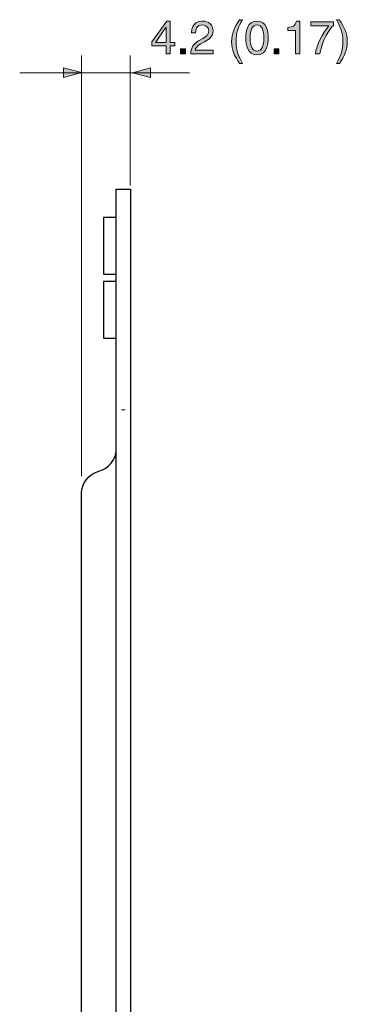
# Model space of a CAD drawing. Units: inches. Extents: x -2 to 179, y 83 to 211.
# Drawn here: x 162 to 179, y 159 to 211 of the extents above; entities that cross this region are included whole.
import ezdxf

# ---------------------------------------------------------------- set-up
doc = ezdxf.new("R2010")
doc.units = ezdxf.units.IN
doc.header["$MEASUREMENT"] = 0
for name, color, linetype in [('E', 7, 'Continuous'), ('レイヤー 2', 7, 'Continuous'), ('文字のコピー', 7, 'Continuous')]:
    doc.layers.add(name, color=color, linetype=linetype)

# ---------------------------------------------------------------- blocks, each defined once
blk = doc.blocks.new('block 3')
at = {"layer": 'レイヤー 2', "color": 250, "lineweight": 25, "true_color": 0x231815}
for points in [[(166.602, 101.203), (166.602, 202.497), (167.349, 202.497), (167.349, 101.203), (166.602, 101.203)], [(165.933, 200.998), (165.933, 198.006), (166.602, 198.006), (166.602, 200.998), (165.933, 200.998)], [(165.933, 197.613), (165.933, 194.62), (166.602, 194.62), (166.602, 197.613), (165.933, 197.613)], [(165.933, 121.118), (165.933, 118.126), (166.602, 118.126), (166.602, 121.118), (165.933, 121.118)], [(165.933, 119.951), (165.933, 116.958), (166.602, 116.958), (166.602, 119.951), (165.933, 119.951)]]:
    blk.add_lwpolyline(points, dxfattribs=at)
at = {"layer": 'レイヤー 2', "color": 250, "lineweight": 9, "true_color": 0x231815}
for points in [[(166.881, 190.842), (167.07, 190.842)], [(166.881, 126.345), (167.07, 126.345)], [(166.881, 114.933), (167.07, 114.933)]]:
    blk.add_lwpolyline(points, dxfattribs=at)
at = {"layer": 'レイヤー 2', "color": 250, "lineweight": 25, "true_color": 0x231815}
blk.add_open_spline([(167.349, 202.497), (167.349, 202.497), (166.602, 202.497), (166.602, 202.497), (166.602, 202.497), (166.602, 188.688), (166.602, 188.688), (166.602, 188.224), (166.189, 187.732), (165.689, 187.596), (165.187, 187.461), (164.775, 186.969), (164.775, 186.502), (164.775, 186.502), (164.775, 105.115), (164.775, 105.115), (164.775, 104.65), (165.187, 104.157), (165.689, 104.021), (166.189, 103.887), (166.602, 103.393), (166.602, 102.929), (166.602, 102.929), (166.602, 101.203), (166.602, 101.203), (166.602, 101.203), (167.349, 101.203), (167.349, 101.203), (167.349, 101.203), (167.349, 202.497), (167.349, 202.497)], degree=3, knots=[0, 0, 0, 0, 1, 1, 1, 2, 2, 2, 3, 3, 3, 4, 4, 4, 5, 5, 5, 6, 6, 6, 7, 7, 7, 8, 8, 8, 9, 9, 9, 10, 10, 10, 10], dxfattribs=at)
blk = doc.blocks.new('block 16')
at = {"layer": 'E', "true_color": 0xffffff}
h = blk.add_hatch(color=7, dxfattribs=at)
h.dxf.hatch_style = 2
h.paths.add_polyline_path([(163.822, 208.389), (164.778, 208.645), (163.822, 208.902)])
h = blk.add_hatch(color=7, dxfattribs=at)
h.dxf.hatch_style = 2
h.paths.add_polyline_path([(168.412, 208.895), (167.456, 208.639), (168.412, 208.383)])
at = {"layer": 'E', "color": 7, "lineweight": 9, "true_color": 0xffffff}
blk.add_lwpolyline([(170.474, 208.642), (161.503, 208.642)], dxfattribs=at)
at = {"layer": 'E', "lineweight": 0}
for points in [[(163.822, 208.389), (164.778, 208.645), (163.822, 208.902), (163.822, 208.389)], [(168.412, 208.895), (167.456, 208.639), (168.412, 208.383), (168.412, 208.895)]]:
    blk.add_lwpolyline(points, dxfattribs=at)
blk = doc.blocks.new('block 15')
at = {"layer": 'E'}
blk.add_blockref('block 16', (0, 0), dxfattribs=at)
blk = doc.blocks.new('block 14')
at = {"layer": 'E', "color": 7, "lineweight": 9, "true_color": 0xffffff}
for points in [[(164.775, 209.556), (164.775, 187.333)], [(167.339, 202.681), (167.339, 209.556)]]:
    blk.add_lwpolyline(points, dxfattribs=at)
at = {"layer": 'E'}
blk.add_blockref('block 15', (0, 0), dxfattribs=at)
blk = doc.blocks.new('block 4')
at = {"layer": 'E'}
blk.add_blockref('block 14', (0, 0), dxfattribs=at)
blk = doc.blocks.new('block 84')
at = {"layer": '文字のコピー', "true_color": 0xffffff}
h = blk.add_hatch(color=7, dxfattribs=at)
h.dxf.hatch_style = 2
h.paths.add_polyline_path([(169.445, 210.056), (169.445, 209.635), (169.228, 209.635), (169.228, 210.056), (168.471, 210.056), (168.471, 210.268), (169.265, 211.368), (169.445, 211.368), (169.445, 210.243), (169.699, 210.243), (169.699, 210.056)])
h.paths.add_polyline_path([(168.671, 210.243), (169.228, 210.243), (169.228, 211.03), (169.223, 211.03)])
h = blk.add_hatch(color=7, dxfattribs=at)
h.dxf.hatch_style = 2
edge = h.paths.add_edge_path()
edge.add_spline(control_points=[(170.575, 210.746), (170.575, 211.311), (170.987, 211.368), (171.174, 211.368), (171.475, 211.368), (171.716, 211.173), (171.716, 210.85), (171.716, 210.539), (171.512, 210.409), (171.253, 210.271), (171.253, 210.271), (171.073, 210.172), (171.073, 210.172), (170.837, 210.041), (170.785, 209.906), (170.775, 209.839), (170.775, 209.839), (171.716, 209.839), (171.716, 209.839), (171.716, 209.839), (171.716, 209.635), (171.716, 209.635), (171.716, 209.635), (170.531, 209.635), (170.531, 209.635), (170.543, 209.995), (170.706, 210.187), (170.937, 210.322), (170.937, 210.322), (171.167, 210.456), (171.167, 210.456), (171.352, 210.562), (171.485, 210.633), (171.485, 210.86), (171.485, 210.998), (171.396, 211.173), (171.142, 211.173), (170.814, 211.173), (170.799, 210.867), (170.792, 210.746), (170.792, 210.746), (170.575, 210.746), (170.575, 210.746)], knot_values=[0, 0, 0, 0, 1, 1, 1, 2, 2, 2, 3, 3, 3, 4, 4, 4, 5, 5, 5, 6, 6, 6, 7, 7, 7, 8, 8, 8, 9, 9, 9, 10, 10, 10, 11, 11, 11, 12, 12, 12, 13, 13, 13, 14, 14, 14, 14], degree=3, periodic=1)
h = blk.add_hatch(color=7, dxfattribs=at)
h.dxf.hatch_style = 2
edge = h.paths.add_edge_path()
edge.add_spline(control_points=[(173.259, 211.442), (173.049, 211.047), (172.924, 210.811), (172.924, 210.219), (172.924, 209.812), (173.064, 209.511), (173.261, 209.124), (173.261, 209.124), (173.116, 209.124), (173.116, 209.124), (172.859, 209.509), (172.692, 209.817), (172.692, 210.278), (172.692, 210.712), (172.842, 211.062), (173.108, 211.442), (173.108, 211.442), (173.259, 211.442), (173.259, 211.442)], knot_values=[0, 0, 0, 0, 1, 1, 1, 2, 2, 2, 3, 3, 3, 4, 4, 4, 5, 5, 5, 6, 6, 6, 6], degree=3, periodic=1)
h = blk.add_hatch(color=7, dxfattribs=at)
h.dxf.hatch_style = 2
edge = h.paths.add_edge_path()
edge.add_spline(control_points=[(174.031, 209.588), (173.533, 209.588), (173.437, 210.118), (173.437, 210.478), (173.437, 210.838), (173.533, 211.368), (174.031, 211.368), (174.529, 211.368), (174.625, 210.838), (174.625, 210.478), (174.625, 210.118), (174.529, 209.588), (174.031, 209.588)], knot_values=[0, 0, 0, 0, 1, 1, 1, 2, 2, 2, 3, 3, 3, 4, 4, 4, 4], degree=3, periodic=1)
edge = h.paths.add_edge_path()
edge.add_spline(control_points=[(174.031, 211.173), (173.782, 211.173), (173.668, 210.912), (173.668, 210.478), (173.668, 210.044), (173.782, 209.783), (174.031, 209.783), (174.28, 209.783), (174.393, 210.044), (174.393, 210.478), (174.393, 210.912), (174.28, 211.173), (174.031, 211.173)], knot_values=[0, 0, 0, 0, 1, 1, 1, 2, 2, 2, 3, 3, 3, 4, 4, 4, 4], degree=3, periodic=1)
h = blk.add_hatch(color=7, dxfattribs=at)
h.dxf.hatch_style = 2
edge = h.paths.add_edge_path()
edge.add_spline(control_points=[(176.288, 209.635), (176.288, 209.635), (176.056, 209.635), (176.056, 209.635), (176.056, 209.635), (176.056, 210.865), (176.056, 210.865), (176.056, 210.865), (175.652, 210.865), (175.652, 210.865), (175.652, 210.865), (175.652, 211.037), (175.652, 211.037), (175.933, 211.057), (176.049, 211.084), (176.118, 211.368), (176.118, 211.368), (176.288, 211.368), (176.288, 211.368), (176.288, 211.368), (176.288, 209.635), (176.288, 209.635)], knot_values=[0, 0, 0, 0, 1, 1, 1, 2, 2, 2, 3, 3, 3, 4, 4, 4, 5, 5, 5, 6, 6, 6, 7, 7, 7, 7], degree=3, periodic=1)
h = blk.add_hatch(color=7, dxfattribs=at)
h.dxf.hatch_style = 2
edge = h.paths.add_edge_path()
edge.add_spline(control_points=[(176.866, 211.331), (176.866, 211.331), (178.064, 211.331), (178.064, 211.331), (178.064, 211.331), (178.064, 211.141), (178.064, 211.141), (177.891, 210.961), (177.477, 210.409), (177.352, 209.635), (177.352, 209.635), (177.112, 209.635), (177.112, 209.635), (177.171, 210.11), (177.487, 210.732), (177.82, 211.119), (177.82, 211.119), (176.866, 211.119), (176.866, 211.119), (176.866, 211.119), (176.866, 211.331), (176.866, 211.331)], knot_values=[0, 0, 0, 0, 1, 1, 1, 2, 2, 2, 3, 3, 3, 4, 4, 4, 5, 5, 5, 6, 6, 6, 7, 7, 7, 7], degree=3, periodic=1)
h = blk.add_hatch(color=7, dxfattribs=at)
h.dxf.hatch_style = 2
edge = h.paths.add_edge_path()
edge.add_spline(control_points=[(178.232, 209.124), (178.442, 209.519), (178.568, 209.755), (178.568, 210.347), (178.568, 210.754), (178.427, 211.055), (178.23, 211.442), (178.23, 211.442), (178.375, 211.442), (178.375, 211.442), (178.632, 211.057), (178.8, 210.749), (178.8, 210.288), (178.8, 209.854), (178.649, 209.504), (178.383, 209.124), (178.383, 209.124), (178.232, 209.124), (178.232, 209.124)], knot_values=[0, 0, 0, 0, 1, 1, 1, 2, 2, 2, 3, 3, 3, 4, 4, 4, 5, 5, 5, 6, 6, 6, 6], degree=3, periodic=1)
h = blk.add_hatch(color=7, dxfattribs=at)
h.dxf.hatch_style = 2
h.paths.add_polyline_path([(170.252, 209.635), (169.995, 209.635), (169.995, 209.896), (170.252, 209.896)])
h = blk.add_hatch(color=7, dxfattribs=at)
h.dxf.hatch_style = 2
h.paths.add_polyline_path([(175.188, 209.635), (174.932, 209.635), (174.932, 209.896), (175.188, 209.896)])
at = {"layer": '文字のコピー', "lineweight": 0}
for points in [[(169.445, 210.056), (169.445, 209.635), (169.228, 209.635), (169.228, 210.056), (168.471, 210.056), (168.471, 210.268), (169.265, 211.368), (169.445, 211.368), (169.445, 210.243), (169.699, 210.243), (169.699, 210.056), (169.445, 210.056)], [(168.671, 210.243), (169.228, 210.243), (169.228, 211.03), (169.223, 211.03), (168.671, 210.243)], [(170.252, 209.635), (169.995, 209.635), (169.995, 209.896), (170.252, 209.896), (170.252, 209.635)], [(175.188, 209.635), (174.932, 209.635), (174.932, 209.896), (175.188, 209.896), (175.188, 209.635)]]:
    blk.add_lwpolyline(points, dxfattribs=at)
for points, knots in [([(170.575, 210.746), (170.575, 211.311), (170.987, 211.368), (171.174, 211.368), (171.475, 211.368), (171.716, 211.173), (171.716, 210.85), (171.716, 210.539), (171.512, 210.409), (171.253, 210.271), (171.253, 210.271), (171.073, 210.172), (171.073, 210.172), (170.837, 210.041), (170.785, 209.906), (170.775, 209.839), (170.775, 209.839), (171.716, 209.839), (171.716, 209.839), (171.716, 209.839), (171.716, 209.635), (171.716, 209.635), (171.716, 209.635), (170.531, 209.635), (170.531, 209.635), (170.543, 209.995), (170.706, 210.187), (170.937, 210.322), (170.937, 210.322), (171.167, 210.456), (171.167, 210.456), (171.352, 210.562), (171.485, 210.633), (171.485, 210.86), (171.485, 210.998), (171.396, 211.173), (171.142, 211.173), (170.814, 211.173), (170.799, 210.867), (170.792, 210.746), (170.792, 210.746), (170.575, 210.746), (170.575, 210.746)], [0, 0, 0, 0, 1, 1, 1, 2, 2, 2, 3, 3, 3, 4, 4, 4, 5, 5, 5, 6, 6, 6, 7, 7, 7, 8, 8, 8, 9, 9, 9, 10, 10, 10, 11, 11, 11, 12, 12, 12, 13, 13, 13, 14, 14, 14, 14]), ([(173.259, 211.442), (173.049, 211.047), (172.924, 210.811), (172.924, 210.219), (172.924, 209.812), (173.064, 209.511), (173.261, 209.124), (173.261, 209.124), (173.116, 209.124), (173.116, 209.124), (172.859, 209.509), (172.692, 209.817), (172.692, 210.278), (172.692, 210.712), (172.842, 211.062), (173.108, 211.442), (173.108, 211.442), (173.259, 211.442), (173.259, 211.442)], [0, 0, 0, 0, 1, 1, 1, 2, 2, 2, 3, 3, 3, 4, 4, 4, 5, 5, 5, 6, 6, 6, 6]), ([(174.031, 209.588), (173.533, 209.588), (173.437, 210.118), (173.437, 210.478), (173.437, 210.838), (173.533, 211.368), (174.031, 211.368), (174.529, 211.368), (174.625, 210.838), (174.625, 210.478), (174.625, 210.118), (174.529, 209.588), (174.031, 209.588)], [0, 0, 0, 0, 1, 1, 1, 2, 2, 2, 3, 3, 3, 4, 4, 4, 4]), ([(174.031, 211.173), (173.782, 211.173), (173.668, 210.912), (173.668, 210.478), (173.668, 210.044), (173.782, 209.783), (174.031, 209.783), (174.28, 209.783), (174.393, 210.044), (174.393, 210.478), (174.393, 210.912), (174.28, 211.173), (174.031, 211.173)], [0, 0, 0, 0, 1, 1, 1, 2, 2, 2, 3, 3, 3, 4, 4, 4, 4]), ([(176.288, 209.635), (176.288, 209.635), (176.056, 209.635), (176.056, 209.635), (176.056, 209.635), (176.056, 210.865), (176.056, 210.865), (176.056, 210.865), (175.652, 210.865), (175.652, 210.865), (175.652, 210.865), (175.652, 211.037), (175.652, 211.037), (175.933, 211.057), (176.049, 211.084), (176.118, 211.368), (176.118, 211.368), (176.288, 211.368), (176.288, 211.368), (176.288, 211.368), (176.288, 209.635), (176.288, 209.635)], [0, 0, 0, 0, 1, 1, 1, 2, 2, 2, 3, 3, 3, 4, 4, 4, 5, 5, 5, 6, 6, 6, 7, 7, 7, 7]), ([(176.866, 211.331), (176.866, 211.331), (178.064, 211.331), (178.064, 211.331), (178.064, 211.331), (178.064, 211.141), (178.064, 211.141), (177.891, 210.961), (177.477, 210.409), (177.352, 209.635), (177.352, 209.635), (177.112, 209.635), (177.112, 209.635), (177.171, 210.11), (177.487, 210.732), (177.82, 211.119), (177.82, 211.119), (176.866, 211.119), (176.866, 211.119), (176.866, 211.119), (176.866, 211.331), (176.866, 211.331)], [0, 0, 0, 0, 1, 1, 1, 2, 2, 2, 3, 3, 3, 4, 4, 4, 5, 5, 5, 6, 6, 6, 7, 7, 7, 7]), ([(178.232, 209.124), (178.442, 209.519), (178.568, 209.755), (178.568, 210.347), (178.568, 210.754), (178.427, 211.055), (178.23, 211.442), (178.23, 211.442), (178.375, 211.442), (178.375, 211.442), (178.632, 211.057), (178.8, 210.749), (178.8, 210.288), (178.8, 209.854), (178.649, 209.504), (178.383, 209.124), (178.383, 209.124), (178.232, 209.124), (178.232, 209.124)], [0, 0, 0, 0, 1, 1, 1, 2, 2, 2, 3, 3, 3, 4, 4, 4, 5, 5, 5, 6, 6, 6, 6])]:
    blk.add_open_spline(points, degree=3, knots=knots, dxfattribs=at)
blk = doc.blocks.new('block 83')
at = {"layer": '文字のコピー'}
blk.add_blockref('block 84', (0, 0), dxfattribs=at)
blk = doc.blocks.new('block 82')
at = {"layer": '文字のコピー'}
blk.add_blockref('block 83', (0, 0), dxfattribs=at)

msp = doc.modelspace()

# ---------------------------------------------------------------- block references
at = {"layer": 'E'}
msp.add_blockref('block 4', (0, 0), dxfattribs=at)
at = {"layer": 'レイヤー 2'}
msp.add_blockref('block 3', (0, 0), dxfattribs=at)
at = {"layer": '文字のコピー'}
msp.add_blockref('block 82', (0, 0), dxfattribs=at)

doc.saveas('drawing.dxf')
